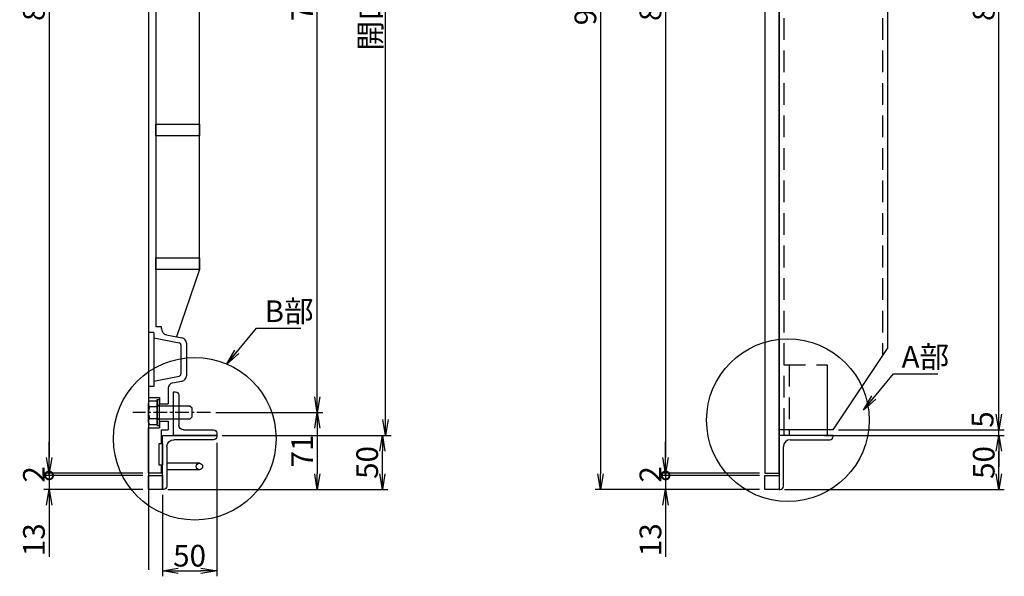
# Model space of a CAD drawing. Extents: x 84385 to 92907, y 31658 to 34701.
# Drawn here: x 86241 to 87149, y 33136 to 33650 of the extents above; entities that cross this region are included whole.
import ezdxf

# ---------------------------------------------------------------- set-up
doc = ezdxf.new("R2010")
doc.units = 0
doc.header["$PDMODE"] = 34
for name, pattern in [('CENTER', [2, 1.25, -0.25, 0.25, -0.25]), ('CENTER1', [10, 6.25, -1.25, 1.25, -1.25]), ('DASHED2', [5, 2.5, -2.5]), ('HIDDEN', [0.375, 0.25, -0.125])]:
    doc.linetypes.add(name, pattern=pattern)
doc.layers.get('0').update_dxf_attribs({"linetype": 'CONTINUOUS'})
doc.layers.get('DEFPOINTS').update_dxf_attribs({"color": 8, "linetype": 'CONTINUOUS'})
for name, color, linetype in [('CENTER', 1, 'CENTER'), ('sunpou', 1, 'CONTINUOUS'), ('その他', 7, 'CONTINUOUS'), ('枠', 4, 'CONTINUOUS'), ('梁', 40, 'CONTINUOUS'), ('模様', 3, 'CONTINUOUS'), ('蓋', 6, 'CONTINUOUS'), ('部品', 1, 'CENTER1')]:
    doc.layers.add(name, color=color, linetype=linetype)
doc.styles.get("Standard").update_dxf_attribs({"font": 'ROMANS.SHX', "width": 0.8, "bigfont": 'extfont.shx'})
doc.dimstyles.new('NS1-10', dxfattribs={"dimscale": 5, "dimtxt": 4, "dimasz": 2.9, "dimexe": 1, "dimexo": 1, "dimgap": 0.8, "dimtad": 3, "dimdec": 8, "dimdsep": 46, "dimtxsty": 'STANDARD', "dimblk": 'OPEN', "dimcen": 0.09, "dimclrd": 1, "dimclre": 1, "dimclrt": 7, "dimadec": 0, "dimazin": 2, "dimtfac": 1, "dimtdec": 8, "dimtix": 1, "dimtmove": 2, "dimatfit": 1, "dimldrblk": 'OPEN', "dimfxl": 1, "dimtolj": 1, "dimtzin": 0, "dimlwd": -1, "dimlwe": -1, "dimarcsym": 0})
doc.dimstyles.new('S1-5', dxfattribs={"dimscale": 10, "dimtxt": 1.8, "dimasz": 1.5, "dimexe": 1, "dimexo": 1, "dimgap": 1, "dimtad": 3, "dimdec": 1, "dimlfac": 0.5, "dimdsep": 46, "dimtxsty": 'STANDARD', "dimblk": 'OPEN', "dimcen": 0.09, "dimclrd": 1, "dimclre": 1, "dimclrt": 7, "dimadec": 0, "dimazin": 2, "dimtfac": 1, "dimtdec": 1, "dimtmove": 2, "dimatfit": 1, "dimldrblk": 'OPEN', "dimfxl": 1, "dimtolj": 1, "dimtzin": 0, "dimlwd": -1, "dimlwe": -1, "dimarcsym": 0})

# ---------------------------------------------------------------- blocks, each defined once
blk = doc.blocks.new('L-50x4')
for p, q in [((0, 50), (0, 0)), ((1, 50), (0, 50)), ((4, 10.5), (4, 47)), ((0, 0), (50, 0)), ((47, 4), (10.5, 4)), ((50, 0), (50, 1))]:
    blk.add_line(p, q)
for centre, radius, start, end in [((1, 47), 3, 0, 90), ((10.5, 10.5), 6.5, 180, 270), ((47, 1), 3, 0, 90)]:
    blk.add_arc(centre, radius, start, end)
blk = doc.blocks.new('_OPEN')
at = {"color": 0, "linetype": 'ByBlock'}
for p, q in [((-1, 0.167), (0, 0)), ((0, 0), (-1, -0.167)), ((0, 0), (-1, 0))]:
    blk.add_line(p, q, dxfattribs=at)
blk = doc.blocks.new('*D21')
at = {"layer": 'DEFPOINTS', "color": 0, "lineweight": -2, "transparency": 16777216}
for p in [(86359.99, 33229.34), (86268.4, 33216.34), (86359.99, 33216.34)]:
    blk.add_point(p, dxfattribs=at)
at = {"layer": 'sunpou', "color": 1, "transparency": 16777216}
for p, q in [((86268.4, 33229.34), (86268.4, 33243.84)), ((86354.99, 33229.34), (86263.4, 33229.34)), ((86268.4, 33229.34), (86268.4, 33216.34)), ((86354.99, 33216.34), (86263.4, 33216.34)), ((86268.4, 33201.84), (86268.4, 33154.27))]:
    blk.add_line(p, q, dxfattribs=at)
at = {"layer": 'sunpou', "color": 1, "transparency": 16777216, "xscale": 14.5, "yscale": 14.5, "zscale": 14.5, "rotation": 90}
blk.add_blockref('_OPEN', (86268.4, 33216.34), dxfattribs=at)
at = {"layer": 'sunpou', "color": 7, "transparency": 16777216, "insert": (86254.4, 33170.08), "char_height": 20, "attachment_point": 5, "rotation": 90}
blk.add_mtext('\\A1;13', dxfattribs=at)
blk = doc.blocks.new('_None')
blk = doc.blocks.new('_DotSmall')
at = {"layer": 'sunpou', "color": 0, "const_width": 0.5}
blk.add_lwpolyline([(-0.0625, 0, 1), (0.0625, 0, 1)], format="xyb", close=True, dxfattribs=at)
blk = doc.blocks.new('*D24')
at = {"layer": 'DEFPOINTS', "color": 0, "lineweight": -2, "transparency": 16777216}
for p in [(86268.4, 33229.34), (86359.99, 33231.34), (86359.99, 33229.34)]:
    blk.add_point(p, dxfattribs=at)
at = {"layer": 'sunpou', "color": 1, "transparency": 16777216}
for p, q in [((86268.4, 33245.84), (86268.4, 33260.34)), ((86354.99, 33231.34), (86263.4, 33231.34)), ((86354.99, 33229.34), (86263.4, 33229.34)), ((86268.4, 33231.34), (86268.4, 33229.34)), ((86268.4, 33229.34), (86268.4, 33214.84))]:
    blk.add_line(p, q, dxfattribs=at)
at = {"layer": 'sunpou', "color": 1, "transparency": 16777216, "xscale": 14.5, "yscale": 14.5, "zscale": 14.5}
for name, p, rotation in [('_OPEN', (86268.4, 33231.34), 270), ('_DotSmall', (86268.4, 33229.34), 90)]:
    blk.add_blockref(name, p, dxfattribs=dict(at, rotation=rotation))
at = {"layer": 'sunpou', "color": 7, "transparency": 16777216, "insert": (86254.4, 33230.34), "char_height": 20, "attachment_point": 5, "rotation": 90}
blk.add_mtext('\\A1;2', dxfattribs=at)
blk = doc.blocks.new('*D25')
at = {"layer": 'DEFPOINTS', "color": 0, "lineweight": -2, "transparency": 16777216}
for p in [(86359.99, 34111.34), (86268.4, 33231.34), (86359.99, 33231.34)]:
    blk.add_point(p, dxfattribs=at)
at = {"layer": 'sunpou', "color": 1, "transparency": 16777216}
for p, q in [((86354.99, 34111.34), (86263.4, 34111.34)), ((86268.4, 34096.84), (86268.4, 33245.84)), ((86354.99, 33231.34), (86263.4, 33231.34))]:
    blk.add_line(p, q, dxfattribs=at)
at = {"layer": 'sunpou', "color": 1, "transparency": 16777216, "xscale": 14.5, "yscale": 14.5, "zscale": 14.5}
for p, rotation in [((86268.4, 34111.34), 90), ((86268.4, 33231.34), 270)]:
    blk.add_blockref('_OPEN', p, dxfattribs=dict(at, rotation=rotation))
at = {"layer": 'sunpou', "color": 7, "transparency": 16777216, "insert": (86254.4, 33671.34), "char_height": 20, "attachment_point": 5, "rotation": 90}
blk.add_mtext('\\A1;880', dxfattribs=at)
blk = doc.blocks.new('*D26')
at = {"layer": 'DEFPOINTS', "color": 0, "lineweight": -2, "transparency": 16777216}
for p in [(86422.99, 33266.34), (86575.77, 33266.34), (86372.99, 33216.34)]:
    blk.add_point(p, dxfattribs=at)
at = {"layer": 'sunpou', "color": 1, "transparency": 16777216}
for p, q in [((86427.99, 33266.34), (86580.77, 33266.34)), ((86575.77, 33230.84), (86575.77, 33251.84)), ((86377.99, 33216.34), (86580.77, 33216.34))]:
    blk.add_line(p, q, dxfattribs=at)
at = {"layer": 'sunpou', "color": 1, "transparency": 16777216, "xscale": 14.5, "yscale": 14.5, "zscale": 14.5}
for p, rotation in [((86575.77, 33266.34), 90), ((86575.77, 33216.34), 270)]:
    blk.add_blockref('_OPEN', p, dxfattribs=dict(at, rotation=rotation))
at = {"layer": 'sunpou', "color": 7, "transparency": 16777216, "insert": (86561.77, 33241.34), "char_height": 20, "attachment_point": 5, "rotation": 90}
blk.add_mtext('\\A1;50', dxfattribs=at)
blk = doc.blocks.new('*D28')
at = {"layer": 'DEFPOINTS', "color": 0, "lineweight": -2, "transparency": 16777216}
for p in [(86422.99, 33264.34), (86372.99, 33216.34), (86422.99, 33141.3)]:
    blk.add_point(p, dxfattribs=at)
at = {"layer": 'sunpou', "color": 1, "transparency": 16777216}
for p, q in [((86422.99, 33259.34), (86422.99, 33136.3)), ((86372.99, 33211.34), (86372.99, 33136.3)), ((86387.49, 33141.3), (86408.49, 33141.3))]:
    blk.add_line(p, q, dxfattribs=at)
at = {"layer": 'sunpou', "color": 1, "transparency": 16777216, "xscale": 14.5, "yscale": 14.5, "zscale": 14.5, "rotation": 180}
blk.add_blockref('_OPEN', (86372.99, 33141.3), dxfattribs=at)
at = {"layer": 'sunpou', "color": 1, "transparency": 16777216, "xscale": 14.5, "yscale": 14.5, "zscale": 14.5}
blk.add_blockref('_OPEN', (86422.99, 33141.3), dxfattribs=at)
at = {"layer": 'sunpou', "color": 7, "lineweight": -2, "transparency": 16777216, "insert": (86397.99, 33155.3), "char_height": 20, "attachment_point": 5}
blk.add_mtext('\\A1;50', dxfattribs=at)
blk = doc.blocks.new('*D29')
at = {"layer": 'DEFPOINTS', "color": 0, "lineweight": -2, "transparency": 16777216}
for p in [(86423.15, 34076.34), (86578.77, 34076.34), (86422.99, 33266.34)]:
    blk.add_point(p, dxfattribs=at)
at = {"layer": 'sunpou', "color": 1, "transparency": 16777216}
for p, q in [((86428.15, 34076.34), (86583.77, 34076.34)), ((86578.77, 33280.84), (86578.77, 34061.84)), ((86427.99, 33266.34), (86583.77, 33266.34))]:
    blk.add_line(p, q, dxfattribs=at)
at = {"layer": 'sunpou', "color": 1, "transparency": 16777216, "xscale": 14.5, "yscale": 14.5, "zscale": 14.5}
for p, rotation in [((86578.77, 34076.34), 90), ((86578.77, 33266.34), 270)]:
    blk.add_blockref('_OPEN', p, dxfattribs=dict(at, rotation=rotation))
at = {"layer": 'sunpou', "color": 7, "lineweight": -2, "transparency": 16777216, "insert": (86564.77, 33671.34), "char_height": 20, "attachment_point": 5, "rotation": 90}
blk.add_mtext('\\A1;開口810', dxfattribs=at)
blk = doc.blocks.new('*D31')
at = {"layer": 'DEFPOINTS', "color": 0, "lineweight": -2, "ltscale": 100, "transparency": 16777216}
for p in [(86417.3, 34055.34), (86515.77, 34055.34), (86417.3, 33287.34)]:
    blk.add_point(p, dxfattribs=at)
at = {"layer": 'sunpou', "color": 1, "ltscale": 100, "transparency": 16777216}
for p, q in [((86422.3, 34055.34), (86520.77, 34055.34)), ((86515.77, 33301.84), (86515.77, 34040.84)), ((86422.3, 33287.34), (86520.77, 33287.34))]:
    blk.add_line(p, q, dxfattribs=at)
at = {"layer": 'sunpou', "color": 1, "ltscale": 100, "transparency": 16777216, "xscale": 14.5, "yscale": 14.5, "zscale": 14.5}
for p, rotation in [((86515.77, 34055.34), 90), ((86515.77, 33287.34), 270)]:
    blk.add_blockref('_OPEN', p, dxfattribs=dict(at, rotation=rotation))
at = {"layer": 'sunpou', "color": 7, "lineweight": -2, "ltscale": 100, "transparency": 16777216, "insert": (86501.77, 33671.34), "char_height": 20, "attachment_point": 5, "rotation": 90}
blk.add_mtext('\\A1;768', dxfattribs=at)
blk = doc.blocks.new('*D33')
at = {"layer": 'DEFPOINTS', "color": 0, "lineweight": -2, "ltscale": 100, "transparency": 16777216}
for p in [(86417.3, 33287.34), (86417.3, 33216.34), (86515.77, 33216.34)]:
    blk.add_point(p, dxfattribs=at)
at = {"layer": 'sunpou', "color": 1, "ltscale": 100, "transparency": 16777216}
for p, q in [((86422.3, 33287.34), (86520.77, 33287.34)), ((86515.77, 33272.84), (86515.77, 33230.84)), ((86422.3, 33216.34), (86520.77, 33216.34))]:
    blk.add_line(p, q, dxfattribs=at)
at = {"layer": 'sunpou', "color": 1, "ltscale": 100, "transparency": 16777216, "xscale": 14.5, "yscale": 14.5, "zscale": 14.5}
for p, rotation in [((86515.77, 33287.34), 90), ((86515.77, 33216.34), 270)]:
    blk.add_blockref('_OPEN', p, dxfattribs=dict(at, rotation=rotation))
at = {"layer": 'sunpou', "color": 7, "lineweight": -2, "ltscale": 100, "transparency": 16777216, "insert": (86501.77, 33251.84), "char_height": 20, "attachment_point": 5, "rotation": 90}
blk.add_mtext('\\A1;71', dxfattribs=at)
blk = doc.blocks.new('*D49')
at = {"layer": 'DEFPOINTS', "color": 0, "lineweight": -2, "transparency": 16777216}
for p in [(86928.62, 33229.34), (86837.03, 33216.34), (86928.62, 33216.34)]:
    blk.add_point(p, dxfattribs=at)
at = {"layer": 'sunpou', "color": 1, "transparency": 16777216}
for p, q in [((86837.03, 33229.34), (86837.03, 33243.84)), ((86923.62, 33229.34), (86832.03, 33229.34)), ((86837.03, 33229.34), (86837.03, 33216.34)), ((86923.62, 33216.34), (86832.03, 33216.34)), ((86837.03, 33201.84), (86837.03, 33154.27))]:
    blk.add_line(p, q, dxfattribs=at)
at = {"layer": 'sunpou', "color": 1, "transparency": 16777216, "xscale": 14.5, "yscale": 14.5, "zscale": 14.5, "rotation": 90}
blk.add_blockref('_OPEN', (86837.03, 33216.34), dxfattribs=at)
at = {"layer": 'sunpou', "color": 7, "transparency": 16777216, "insert": (86823.03, 33170.08), "char_height": 20, "attachment_point": 5, "rotation": 90}
blk.add_mtext('\\A1;13', dxfattribs=at)
blk = doc.blocks.new('*D51')
at = {"layer": 'DEFPOINTS', "color": 0, "lineweight": -2, "transparency": 16777216}
for p in [(86928.62, 34126.34), (86777.03, 33216.34), (86928.62, 33216.34)]:
    blk.add_point(p, dxfattribs=at)
at = {"layer": 'sunpou', "color": 1, "transparency": 16777216}
for p, q in [((86923.62, 34126.34), (86772.03, 34126.34)), ((86777.03, 34111.84), (86777.03, 33230.84)), ((86923.62, 33216.34), (86772.03, 33216.34))]:
    blk.add_line(p, q, dxfattribs=at)
at = {"layer": 'sunpou', "color": 1, "transparency": 16777216, "xscale": 14.5, "yscale": 14.5, "zscale": 14.5}
for p, rotation in [((86777.03, 34126.34), 90), ((86777.03, 33216.34), 270)]:
    blk.add_blockref('_OPEN', p, dxfattribs=dict(at, rotation=rotation))
at = {"layer": 'sunpou', "color": 7, "transparency": 16777216, "insert": (86763.03, 33667.34), "char_height": 20, "attachment_point": 5, "rotation": 90}
blk.add_mtext('\\A1;910', dxfattribs=at)
blk = doc.blocks.new('*D52')
at = {"layer": 'DEFPOINTS', "color": 0, "lineweight": -2, "transparency": 16777216}
for p in [(86837.03, 33229.34), (86928.62, 33231.34), (86928.62, 33229.34)]:
    blk.add_point(p, dxfattribs=at)
at = {"layer": 'sunpou', "color": 1, "transparency": 16777216}
for p, q in [((86837.03, 33245.84), (86837.03, 33260.34)), ((86923.62, 33231.34), (86832.03, 33231.34)), ((86923.62, 33229.34), (86832.03, 33229.34)), ((86837.03, 33231.34), (86837.03, 33229.34)), ((86837.03, 33229.34), (86837.03, 33214.84))]:
    blk.add_line(p, q, dxfattribs=at)
at = {"layer": 'sunpou', "color": 1, "transparency": 16777216, "xscale": 14.5, "yscale": 14.5, "zscale": 14.5}
for name, p, rotation in [('_OPEN', (86837.03, 33231.34), 270), ('_DotSmall', (86837.03, 33229.34), 90)]:
    blk.add_blockref(name, p, dxfattribs=dict(at, rotation=rotation))
at = {"layer": 'sunpou', "color": 7, "transparency": 16777216, "insert": (86823.03, 33230.34), "char_height": 20, "attachment_point": 5, "rotation": 90}
blk.add_mtext('\\A1;2', dxfattribs=at)
blk = doc.blocks.new('*D53')
at = {"layer": 'DEFPOINTS', "color": 0, "lineweight": -2, "transparency": 16777216}
for p in [(86928.62, 34111.34), (86837.03, 33231.34), (86928.62, 33231.34)]:
    blk.add_point(p, dxfattribs=at)
at = {"layer": 'sunpou', "color": 1, "transparency": 16777216}
for p, q in [((86923.62, 34111.34), (86832.03, 34111.34)), ((86837.03, 34096.84), (86837.03, 33245.84)), ((86923.62, 33231.34), (86832.03, 33231.34))]:
    blk.add_line(p, q, dxfattribs=at)
at = {"layer": 'sunpou', "color": 1, "transparency": 16777216, "xscale": 14.5, "yscale": 14.5, "zscale": 14.5}
for p, rotation in [((86837.03, 34111.34), 90), ((86837.03, 33231.34), 270)]:
    blk.add_blockref('_OPEN', p, dxfattribs=dict(at, rotation=rotation))
at = {"layer": 'sunpou', "color": 7, "transparency": 16777216, "insert": (86823.03, 33671.34), "char_height": 20, "attachment_point": 5, "rotation": 90}
blk.add_mtext('\\A1;880', dxfattribs=at)
blk = doc.blocks.new('*D55')
at = {"layer": 'DEFPOINTS', "color": 0, "lineweight": -2, "transparency": 16777216}
for p in [(86978.62, 33266.34), (87144.4, 33266.34), (86941.62, 33216.34)]:
    blk.add_point(p, dxfattribs=at)
at = {"layer": 'sunpou', "color": 1, "transparency": 16777216}
for p, q in [((86983.62, 33266.34), (87149.4, 33266.34)), ((87144.4, 33230.84), (87144.4, 33251.84)), ((86946.62, 33216.34), (87149.4, 33216.34))]:
    blk.add_line(p, q, dxfattribs=at)
at = {"layer": 'sunpou', "color": 1, "transparency": 16777216, "xscale": 14.5, "yscale": 14.5, "zscale": 14.5}
for p, rotation in [((87144.4, 33266.34), 90), ((87144.4, 33216.34), 270)]:
    blk.add_blockref('_OPEN', p, dxfattribs=dict(at, rotation=rotation))
at = {"layer": 'sunpou', "color": 7, "transparency": 16777216, "insert": (87130.4, 33241.34), "char_height": 20, "attachment_point": 5, "rotation": 90}
blk.add_mtext('\\A1;50', dxfattribs=at)
blk = doc.blocks.new('*D56')
at = {"layer": 'DEFPOINTS', "color": 0, "lineweight": -2, "transparency": 16777216}
for p in [(87041.62, 34071.34), (87144.4, 34071.34), (86991.62, 33271.34)]:
    blk.add_point(p, dxfattribs=at)
at = {"layer": 'sunpou', "color": 1, "transparency": 16777216}
for p, q in [((87046.62, 34071.34), (87149.4, 34071.34)), ((87144.4, 33285.84), (87144.4, 34056.84)), ((86996.62, 33271.34), (87149.4, 33271.34))]:
    blk.add_line(p, q, dxfattribs=at)
at = {"layer": 'sunpou', "color": 1, "transparency": 16777216, "xscale": 14.5, "yscale": 14.5, "zscale": 14.5}
for p, rotation in [((87144.4, 34071.34), 90), ((87144.4, 33271.34), 270)]:
    blk.add_blockref('_OPEN', p, dxfattribs=dict(at, rotation=rotation))
at = {"layer": 'sunpou', "color": 7, "lineweight": -2, "transparency": 16777216, "insert": (87130.4, 33671.34), "char_height": 20, "attachment_point": 5, "rotation": 90}
blk.add_mtext('\\A1;800', dxfattribs=at)
blk = doc.blocks.new('*D58')
at = {"layer": 'DEFPOINTS', "color": 0, "lineweight": -2, "ltscale": 100, "transparency": 16777216}
for p in [(86991.62, 33271.34), (86991.62, 33266.34), (87144.4, 33271.34)]:
    blk.add_point(p, dxfattribs=at)
at = {"layer": 'sunpou', "color": 1, "ltscale": 100, "transparency": 16777216}
for p, q in [((87144.4, 33285.84), (87144.4, 33300.34)), ((86996.62, 33271.34), (87149.4, 33271.34)), ((86996.62, 33266.34), (87149.4, 33266.34)), ((87144.4, 33266.34), (87144.4, 33271.34)), ((87144.4, 33251.84), (87144.4, 33237.34))]:
    blk.add_line(p, q, dxfattribs=at)
at = {"layer": 'sunpou', "color": 1, "ltscale": 100, "transparency": 16777216, "xscale": 14.5, "yscale": 14.5, "zscale": 14.5}
for p, rotation in [((87144.4, 33271.34), 270), ((87144.4, 33266.34), 90)]:
    blk.add_blockref('_OPEN', p, dxfattribs=dict(at, rotation=rotation))
at = {"layer": 'sunpou', "color": 7, "lineweight": -2, "ltscale": 100, "transparency": 16777216, "insert": (87129.4, 33280.96), "char_height": 20, "attachment_point": 5, "rotation": 90}
blk.add_mtext('\\A1;5', dxfattribs=at)
blk = doc.blocks.new('蓋端部-取っ手断面')
at = {"layer": 'DEFPOINTS', "linetype": 'Continuous'}
blk.add_line((70, 0), (42, 0), dxfattribs=at)
at = {"layer": 'その他'}
blk.add_lwpolyline([(27.5, -13), (7.5, -13), (7.5, -10), (27.5, -10)], close=True, dxfattribs=at)
at = {"layer": '蓋', "linetype": 'Continuous'}
for p, q in [((0, 0), (42, 0)), ((0, -12), (0, 0)), ((42, 0), (42, -10.3)), ((130, 0), (70, 0)), ((70, 0), (70, -10.3)), ((80, -5), (80, 0)), ((130, -5), (80, -5)), ((85, -5), (89.68, -28.39)), ((125, -5), (120.32, -28.39)), ((130, -5), (130, 0)), ((135, -12), (135, -7)), ((0, -12), (7.5, -12)), ((27.5, -12), (40, -12)), ((127.73, -16.82), (124.9, -30.98)), ((133.62, -12), (135, -12)), ((83.36, -22.32), (85.1, -30.98)), ((120, -35), (90, -35)), ((118.36, -30), (91.64, -30))]:
    blk.add_line(p, q, dxfattribs=at)
at = {"layer": '蓋'}
for p, q in [((40, -12), (40, -18.3)), ((48, -10.3), (42, -10.3)), ((48, -10.3), (48, -18.3)), ((64, -10.3), (64, -18.3)), ((70, -10.3), (64, -10.3)), ((48, -18.3), (40, -18.3)), ((78.46, -18.3), (64, -18.3))]:
    blk.add_line(p, q, dxfattribs=at)
at = {"layer": '蓋', "linetype": 'Continuous'}
for centre, radius, start, end in [((133.62, -18), 6, 90.00001, 168.69007), ((78.46, -23.3), 5, 11.30993, 90), ((90, -30), 5, 191.30993, 270), ((91.64, -28), 2, 191.30993, 270), ((118.36, -28), 2, 270, 348.69007), ((120, -30), 5, 270, 348.69007)]:
    blk.add_arc(centre, radius, start, end, dxfattribs=at)
blk = doc.blocks.new('4188DA')
at = {"layer": '蓋', "linetype": 'Continuous'}
for p, q in [((750, 0), (130, 0)), ((745, -7), (135, -7)), ((187.9, -47), (692.1, -47))]:
    blk.add_line(p, q, dxfattribs=at)
at = {"layer": '蓋'}
for p, q in [((187.9, -47), (125.91, -25.97)), ((692.1, -47), (754.09, -25.97))]:
    blk.add_line(p, q, dxfattribs=at)
at = {"layer": '蓋', "linetype": 'Continuous'}
for points in [[(187.9, -7), (198.9, -7), (198.9, -47), (187.9, -47)], [(311.2, -7), (322.2, -7), (322.2, -47), (311.2, -47)], [(434.5, -7), (445.5, -7), (445.5, -47), (434.5, -47)], [(557.8, -7), (568.8, -7), (568.8, -47), (557.8, -47)], [(681.1, -7), (692.1, -7), (692.1, -47), (681.1, -47)]]:
    blk.add_lwpolyline(points, close=True, dxfattribs=at)
blk.add_blockref('蓋端部-取っ手断面', (0, 0), dxfattribs=at)
at = {"layer": '蓋', "linetype": 'Continuous', "xscale": -1}
blk.add_blockref('蓋端部-取っ手断面', (880, 0), dxfattribs=at)
blk = doc.blocks.new('L-40x5')
for p, q in [((0, 40), (0, 0)), ((2, 40), (0, 40)), ((5, 9.5), (5, 37)), ((0, 0), (40, 0)), ((37, 5), (9.5, 5)), ((40, 0), (40, 2))]:
    blk.add_line(p, q)
for centre, radius, start, end in [((2, 37), 3, 0, 90), ((9.5, 9.5), 4.5, 180, 270), ((37, 2), 3, 0, 90)]:
    blk.add_arc(centre, radius, start, end)

msp = doc.modelspace()

# ---------------------------------------------------------------- linework, layer by layer
at = {"layer": 'CENTER', "lineweight": -2, "ltscale": 10}
msp.add_line((86417.29803068, 33287.34253434), (86345.77553342, 33287.34253434), dxfattribs=at)
at = {"layer": 'DEFPOINTS', "lineweight": -2}
msp.add_line((86359.98631533, 34126.34253434), (86359.98631533, 33142.30528563), dxfattribs=at)
at = {"layer": 'sunpou', "color": 4}
msp.add_line((86941.61554929, 33388.07368401), (86941.61554929, 33266.34253434), dxfattribs=at)
at = {"layer": 'sunpou', "color": 2}
for centre in [(86949.81554929, 33280.34253434), (86402.75340546, 33263.24674797)]:
    msp.add_circle(centre, 75, dxfattribs=at)
at = {"layer": '枠', "ltscale": 0.5}
msp.add_line((86941.61554929, 33271.34253434), (86941.61554929, 33388.07368401), dxfattribs=at)
at = {"layer": '枠', "color": 7, "linetype": 'Continuous'}
for p, q in [((86406.98631051, 33240.59253334), (86376.98631051, 33240.59253334)), ((86406.98631051, 33234.59253534), (86376.98631051, 33234.59253534))]:
    msp.add_line(p, q, dxfattribs=at)
at = {"layer": '枠', "linetype": 'Continuous'}
msp.add_line((86376.98631051, 33240.59253334), (86376.98631051, 33234.59253534), dxfattribs=at)
at = {"layer": '枠', "lineweight": -2}
for points in [[(86372.98631533, 33216.34253434), (86359.98631533, 33216.34253434), (86359.98631533, 33229.34253434), (86372.98631533, 33229.34253434)], [(86941.61554929, 33216.34253434), (86928.61554929, 33216.34253434), (86928.61554929, 33229.34253434), (86941.61554929, 33229.34253434)]]:
    msp.add_lwpolyline(points, close=True, dxfattribs=at)
at = {"layer": '枠', "linetype": 'Continuous'}
msp.add_circle((86406.98631051, 33237.59253434), 2.999999, dxfattribs=at)
at = {"layer": '梁', "color": 4}
msp.add_line((86941.61554929, 34071.34253434), (86941.61554929, 33271.34253434), dxfattribs=at)
at = {"layer": '梁', "linetype": 'HIDDEN', "ltscale": 80}
for p, q in [((86946.11554929, 34071.34253434), (86946.11554929, 33271.34253434)), ((87037.11554929, 34071.34253434), (87037.11554929, 33339.59253434)), ((86946.11554929, 33331.34253434), (86986.11554929, 33331.34253434)), ((86951.11554929, 33331.34253434), (86951.11554929, 33266.34253434)), ((86946.11554929, 33271.34253434), (86946.11554929, 33266.34253434))]:
    msp.add_line(p, q, dxfattribs=at)
at = {"layer": '梁'}
for p, q in [((87041.61554929, 34071.34253434), (87041.61554929, 33346.34253434)), ((86991.61554929, 33271.34253434), (87041.61554929, 33346.34253434)), ((86991.61554929, 33271.34253434), (86941.61554929, 33271.34253434))]:
    msp.add_line(p, q, dxfattribs=at)
at = {"layer": '梁', "ltscale": 0.5}
msp.add_line((86986.11554929, 33331.34253434), (86986.11554929, 33266.34253434), dxfattribs=at)
at = {"layer": '梁', "lineweight": -2, "ltscale": 100}
msp.add_lwpolyline([(86941.61554929, 34111.34253434), (86928.61554929, 34111.34253434), (86928.61554929, 33231.34253434), (86941.61554929, 33231.34253434)], close=True, dxfattribs=at)
at = {"layer": '部品', "linetype": 'Continuous'}
for p, q in [((86359.98631533, 33296.34260419), (86361.11214797, 33298.29260326)), ((86359.98631533, 33278.34260359), (86359.98631533, 33296.34260419)), ((86361.11214797, 33298.29260326), (86367.9863156, 33298.29260326)), ((86361.11214797, 33292.80777727), (86367.9863156, 33292.80777727)), ((86398.28640401, 33293.34260983), (86367.98617351, 33293.34267643)), ((86367.9863154, 33298.34261112), (86367.9863154, 33276.34260823)), ((86367.9863156, 33299.34260389), (86370.2863156, 33299.34260389)), ((86367.9863156, 33275.34260389), (86367.9863156, 33299.34260389)), ((86370.2863156, 33275.34260389), (86370.2863156, 33299.34260389)), ((86400.2863156, 33291.34253488), (86398.28624559, 33293.34260389)), ((86398.28638488, 33281.34260389), (86400.2863156, 33283.34253411)), ((86400.2863156, 33283.34253431), (86400.2863156, 33291.34253438)), ((86359.98631533, 33278.34260359), (86361.11214797, 33276.39260453)), ((86361.11214797, 33281.87743051), (86367.9863156, 33281.87743051)), ((86361.11214797, 33276.39260453), (86367.9863156, 33276.39260453)), ((86398.28640401, 33281.34260983), (86367.98631281, 33281.34267643)), ((86367.9863156, 33275.34260389), (86370.2863156, 33275.34260389))]:
    msp.add_line(p, q, dxfattribs=at)
at = {"layer": '部品', "linetype": 'DASHED2'}
for p, q in [((86372.04857206, 33293.34260389), (86367.04857206, 33293.34260389)), ((86370.2863156, 33293.84260389), (86367.9863156, 33293.84260389)), ((86370.2863156, 33281.34260389), (86367.9863156, 33281.34267643)), ((86370.2863156, 33280.84260389), (86367.9863156, 33280.84260389))]:
    msp.add_line(p, q, dxfattribs=at)
at = {"layer": '部品', "linetype": 'Continuous'}
for centre, radius, start, end in [((86363.61048095, 33295.55019047), 3.70978372, 192.3334300018, 227.6665200017), ((86373.81413279, 33287.34260342), 13.82781746, 156.7196900014, 203.2803300001), ((86363.88934966, 33279.13501732), 3.90303413, 135.3611399995, 180.0000400006)]:
    msp.add_arc(centre, radius, start, end, dxfattribs=at)

# ---------------------------------------------------------------- block references
at = {"layer": 'sunpou', "color": 4, "xscale": -1, "rotation": 270}
msp.add_blockref('L-40x5', (86382.98631532, 33266.34257135), dxfattribs=at)
at = {"layer": 'sunpou', "color": 4, "ltscale": 0.01, "xscale": -1, "rotation": 180}
msp.add_blockref('L-50x4', (86372.98631533, 33266.34253434), dxfattribs=at)
at = {"layer": 'sunpou', "color": 4, "ltscale": 0.01, "rotation": 270}
msp.add_blockref('L-50x4', (86941.61554929, 33266.34253434), dxfattribs=at)
at = {"layer": '模様', "lineweight": -2, "rotation": 90}
msp.add_blockref('4188DA', (86359.98631533, 33231.34253434), dxfattribs=at)

# ---------------------------------------------------------------- texts
at = {"layer": 'sunpou', "color": 0, "lineweight": -2, "char_height": 20, "attachment_point": 1}
for s, insert in [('B部', (86467.15318538, 33390.84970116)), ('A部', (87054.64606335, 33348.76047599))]:
    msp.add_mtext(s, dxfattribs=dict(at, insert=insert))

# ---------------------------------------------------------------- dimensions: what is measured, and where the dimension line sits
at = {"layer": 'sunpou'}
for base, p1, p2, override, picture, middle in [((86777.0335632712, 33216.3425343436), (86928.6155492895, 34126.3425343436), (86928.6155492895, 33216.3425343436), {"dimdec": 8, "dimtmove": 0}, '*D51', (86777.0335632712, 33667.3425343436)), ((86575.772220004, 33266.3425343436), (86372.9863153341, 33216.3425343436), (86422.9863153341, 33266.3425343436), {"dimdec": 8, "dimtmove": 0}, '*D26', (86575.772220004, 33241.3425343436)), ((87144.4014539594, 33266.3425343436), (86941.6155492895, 33216.3425343436), (86978.6155492895, 33266.3425343436), {"dimdec": 8, "dimtmove": 0}, '*D55', (87144.4014539594, 33241.3425343435)), ((86268.4043293155, 33216.3425343436), (86359.9863153341, 33229.3425343436), (86359.9863153341, 33216.3425343436), {"dimdec": 8, "dimblk1": 'None', "dimblk2": 'OPEN', "dimsah": 1, "dimtmove": 0}, '*D21', (86268.4043293155, 33170.0806295816)), ((86837.0335632709, 33216.3425343436), (86928.6155492895, 33229.3425343436), (86928.6155492895, 33216.3425343436), {"dimdec": 8, "dimblk1": 'None', "dimblk2": 'OPEN', "dimsah": 1, "dimtmove": 0}, '*D49', (86837.0335632709, 33170.0806295816))]:
    dim = msp.add_linear_dim(base=base, p1=p1, p2=p2, angle=90, dimstyle='NS1-10', override=override, dxfattribs=at)
    dim.commit()
    dim.dimension.update_dxf_attribs({"geometry": picture, "text_midpoint": middle, "dimtype": 160})
for base, p1, p2, override, picture, middle in [((86268.4043293162, 33231.3425343436), (86359.9863153341, 34111.3425343436), (86359.9863153341, 33231.3425343436), {"dimdec": 8, "dimtmove": 0}, '*D25', (86254.4043293162, 33671.3425343435)), ((86837.0335632717, 33231.3425343436), (86928.6155492895, 34111.3425343436), (86928.6155492895, 33231.3425343436), {"dimdec": 8, "dimtmove": 0}, '*D53', (86823.0335632717, 33671.3425343435)), ((86268.40432932, 33229.34253434), (86359.98631533, 33231.34253434), (86359.98631533, 33229.34253434), {"dimdec": 8, "dimblk1": 'OPEN', "dimblk2": 'DotSmall', "dimsah": 1}, '*D24', (86254.40432932, 33230.34253434)), ((86837.03356327, 33229.34253434), (86928.61554929, 33231.34253434), (86928.61554929, 33229.34253434), {"dimdec": 8, "dimblk1": 'OPEN', "dimblk2": 'DotSmall', "dimsah": 1}, '*D52', (86823.03356327, 33230.34253434))]:
    dim = msp.add_linear_dim(base=base, p1=p1, p2=p2, angle=90, dimstyle='NS1-10', override=override, dxfattribs=at)
    dim.commit()
    dim.dimension.update_dxf_attribs({"geometry": picture, "text_midpoint": middle})
at = {"layer": 'sunpou', "lineweight": -2}
dim = msp.add_linear_dim(base=(86578.772220004, 34076.3425343436), p1=(86422.9863153341, 33266.3425343436), p2=(86423.1510267213, 34076.3425343436), angle=90, text='開口<>', dimstyle='NS1-10', override={"dimdec": 8, "dimtmove": 0}, dxfattribs=at)
dim.commit()
dim.dimension.update_dxf_attribs({"geometry": '*D29', "text_midpoint": (86578.772220004, 33671.3425343436), "dimtype": 160})
dim = msp.add_linear_dim(base=(87144.4014539594, 34071.3425343436), p1=(86991.6155492895, 33271.3425343436), p2=(87041.6155492895, 34071.3425343436), angle=90, dimstyle='NS1-10', override={"dimdec": 8, "dimtmove": 0}, dxfattribs=at)
dim.commit()
dim.dimension.update_dxf_attribs({"geometry": '*D56', "text_midpoint": (87144.4014539594, 33671.3425343436), "dimtype": 160})
at = {"layer": 'sunpou', "lineweight": -2, "ltscale": 100}
for base, p2, angle, override, picture, middle in [((86515.7722200044, 34055.3425343436), (86417.2980306806, 34055.3425343436), 90, {"dimdec": 8, "dimtmove": 0}, '*D31', (86501.7722200044, 33671.3425343435)), ((86515.7722200044, 33216.3425343436), (86417.2980306806, 33216.3425343436), 270, {"dimdec": 8}, '*D33', (86501.7722200044, 33251.8425343435))]:
    dim = msp.add_linear_dim(base=base, p1=(86417.2980306806, 33287.3425343436), p2=p2, angle=angle, dimstyle='NS1-10', override=override, dxfattribs=at)
    dim.commit()
    dim.dimension.update_dxf_attribs({"geometry": picture, "text_midpoint": middle})
dim = msp.add_linear_dim(base=(87144.4014539599, 33271.3425343436), p1=(86991.6155492895, 33266.3425343436), p2=(86991.6155492895, 33271.3425343436), angle=90, dimstyle='NS1-10', override={"dimdec": 8}, dxfattribs=at)
dim.commit()
dim.dimension.update_dxf_attribs({"geometry": '*D58', "text_midpoint": (87129.4014539594, 33280.955873214), "dimtype": 160})
at = {"layer": 'sunpou', "color": 0, "lineweight": -2}
dim = msp.add_linear_dim(base=(86422.9863153341, 33141.2971798883), p1=(86372.9863153341, 33216.3425343436), p2=(86422.9863153341, 33264.3425343436), angle=180, dimstyle='NS1-10', override={"dimdec": 8}, dxfattribs=at)
dim.commit()
dim.dimension.update_dxf_attribs({"geometry": '*D28', "text_midpoint": (86397.9863153341, 33155.2971798883)})

# ---------------------------------------------------------------- leaders
at = {"layer": 'sunpou', "color": 2}
for points in [[(86431.95533799, 33331.74864773), (86459.68052968, 33365.24438666), (86500.63374369, 33365.24438666)], [(87019.44821596, 33289.65942257), (87047.17340765, 33323.1551615), (87088.12662166, 33323.1551615)]]:
    msp.add_leader(points, dimstyle='S1-5', override={"dimgap": 1, "dimtad": 1, "dimclrd": 2}, dxfattribs=at)

doc.saveas('drawing.dxf')
